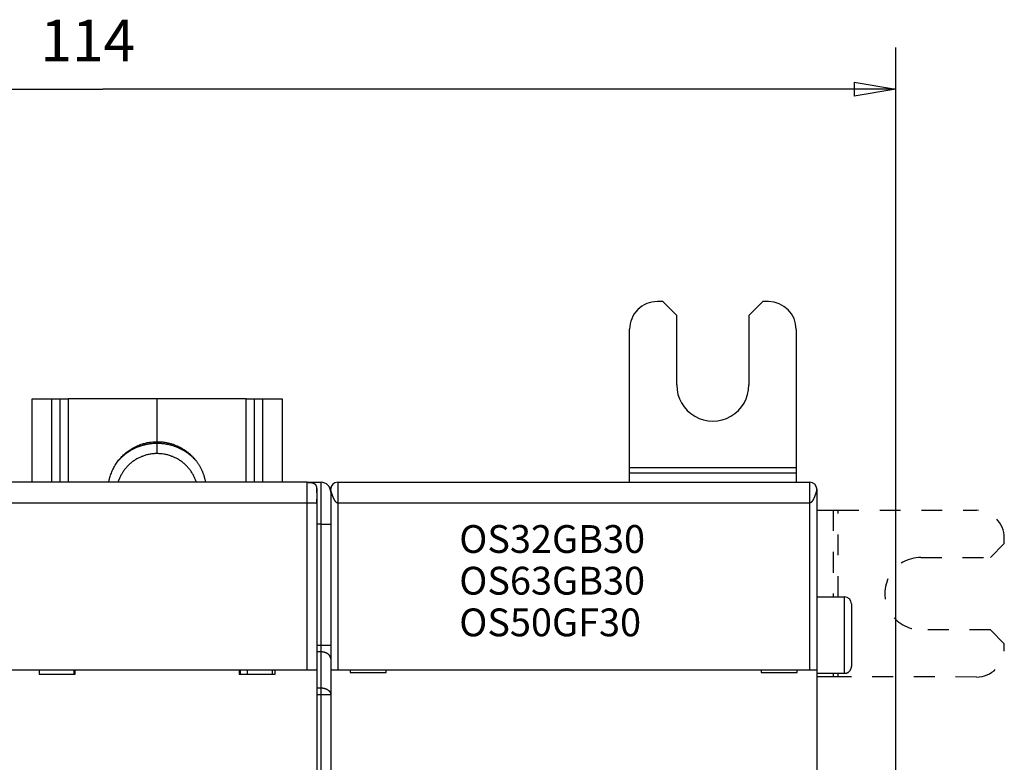
# Model space of a CAD drawing. Extents: x 84 to 594, y 0 to 380.
# Drawn here: x 425 to 496, y 192 to 245 of the extents above; entities that cross this region are included whole.
import ezdxf

# ---------------------------------------------------------------- set-up
doc = ezdxf.new("R2010")
doc.units = 0
doc.linetypes.add('HIDDEN', pattern=[4.5, 1.5, -1.5, 1.5])
doc.linetypes.add('HIDDENNEW0', pattern=[4.5, 1.5, -1.5, 1.5])
for name, color, linetype in [('3', 7, 'CONTINUOUS'), ('5', 7, 'CONTINUOUS'), ('MUOTOVIIVAT', 40, 'HIDDENNEW0'), ('TANGVIIVATNONDEF', 3, 'HIDDENNEW0')]:
    doc.layers.add(name, color=color, linetype=linetype)
doc.styles.get("Standard").update_dxf_attribs({"font": 'monotxt.shx'})
doc.dimstyles.new('DSTYLE1', dxfattribs={"dimtxt": 3, "dimasz": 3, "dimexe": 3, "dimexo": 0, "dimgap": 2, "dimtad": 1, "dimzin": 3, "dimcen": 0.09, "dimazin": 3, "dimtp": 1, "dimtm": 1, "dimtfac": 1, "dimtofl": 0, "dimtmove": 0, "dimatfit": 3})

# ---------------------------------------------------------------- blocks, each defined once
blk = doc.blocks.new('_AH1')
at = {"color": 0, "linetype": 'CONTINUOUS'}
for p, q in [((-1, 0.166667), (0, 0)), ((-1, 0.166667), (-1, -0.166667)), ((0, 0), (-1, -0.166667)), ((0, 0), (-1, 0))]:
    blk.add_line(p, q, dxfattribs=at)
blk = doc.blocks.new('*D4201')
at = {"layer": '5', "color": 1, "linetype": 'CONTINUOUS'}
for p, q in [((373.97272, 200.03796), (373.97272, 243.33241)), ((488.17811, 171.09663), (488.17811, 243.33241)), ((373.97272, 240.33241), (431.07542, 240.33241)), ((488.17811, 240.33241), (431.07542, 240.33241))]:
    blk.add_line(p, q, dxfattribs=at)
at = {"layer": '5', "color": 1, "xscale": 3, "yscale": 3, "zscale": 3, "rotation": 180}
blk.add_blockref('_AH1', (373.97272, 240.33241), dxfattribs=at)
at = {"layer": '5', "color": 1, "xscale": 3, "yscale": 3, "zscale": 3}
blk.add_blockref('_AH1', (488.17811, 240.33241), dxfattribs=at)
at = {"layer": '5', "color": 1, "linetype": 'CONTINUOUS'}
blk.add_text('114', height=3, dxfattribs=at).set_placement((426.57542, 242.33341))
blk = doc.blocks.new('*TX270')
at = {"layer": '3', "color": 1, "linetype": 'CONTINUOUS'}
for s, p in [('OS32GB30', (0, 0)), ('OS63GB30', (0, -3)), ('OS50GF30', (0, -6))]:
    blk.add_text(s, height=2, dxfattribs=at).set_placement(p)

msp = doc.modelspace()

# ---------------------------------------------------------------- linework, layer by layer
at = {"layer": 'MUOTOVIIVAT', "color": 40, "linetype": 'CONTINUOUS'}
for p, q in [((471.39813, 225.04911), (470.99813, 225.04949)), ((472.39718, 224.04816), (471.39813, 225.04911)), ((478.59813, 225.04225), (477.59717, 224.0432)), ((478.99813, 225.04187), (478.59813, 225.04225)), ((472.39241, 219.04816), (472.39718, 224.04816)), ((477.59717, 224.0432), (477.59241, 219.0432)), ((468.98673, 213.08504), (468.99622, 223.0514)), ((480.99622, 223.03996), (480.98672, 213.07361)), ((425.97811, 218.03796), (427.37811, 218.03796)), ((425.97812, 212.03795), (425.97811, 218.03796)), ((427.3781, 218.03795), (427.37811, 212.03796)), ((427.37811, 218.03796), (427.97811, 218.03796)), ((427.97811, 218.03796), (427.9781, 212.03795)), ((427.97811, 218.03796), (428.57811, 218.03796)), ((434.97811, 218.03796), (428.57811, 218.03796)), ((434.97811, 214.96327), (434.97811, 218.03796)), ((441.37811, 218.03796), (434.97811, 218.03796)), ((441.37811, 218.03796), (441.97811, 218.03796)), ((441.37811, 212.03796), (441.37811, 218.03795)), ((441.9781, 212.03795), (441.97811, 218.03796)), ((441.97811, 218.03796), (442.57811, 218.03796)), ((442.57811, 212.03796), (442.5781, 218.03795)), ((442.57811, 218.03796), (443.97811, 218.03796)), ((443.97811, 218.03796), (443.97812, 212.03795)), ((434.97811, 214.8582), (434.97811, 214.96327)), ((468.98573, 212.04379), (468.98639, 212.73149)), ((468.98639, 212.73149), (468.98673, 213.08504)), ((468.9864, 212.73151), (480.98639, 212.72005)), ((480.98673, 213.0736), (468.98673, 213.08506)), ((480.98638, 212.72005), (480.98574, 212.04379)), ((480.98672, 213.07361), (480.98638, 212.72005)), ((445.77811, 212.03796), (424.17811, 212.03796)), ((445.77811, 212.03796), (445.97811, 212.03796)), ((445.97813, 212.01914), (445.97811, 212.03796)), ((445.97811, 212.03796), (446.77811, 212.03796)), ((447.9781, 212.0438), (447.9781, 210.54381)), ((447.97811, 212.04379), (481.97811, 212.04379)), ((481.97812, 210.54381), (481.97812, 212.0438)), ((446.47811, 211.34115), (446.47811, 211.32369)), ((447.47811, 211.33824), (447.47811, 211.54379)), ((447.47811, 211.33796), (447.47811, 209.03796)), ((482.47811, 211.54379), (482.47811, 198.54379)), ((446.47811, 211.27747), (446.47811, 210.53796)), ((446.47811, 210.53796), (446.47811, 198.53796)), ((483.66581, 210.03551), (484.01936, 210.03517)), ((447.47811, 209.03796), (447.47811, 200.32791)), ((482.47811, 203.79379), (484.47812, 203.79379)), ((484.97811, 203.29379), (484.97811, 198.79379)), ((447.47811, 200.32791), (447.47811, 199.33796)), ((447.47811, 199.33796), (447.47811, 196.74801)), ((423.97811, 198.53796), (445.77811, 198.53796)), ((426.47811, 198.53796), (426.47811, 198.23796)), ((428.97811, 198.53796), (428.97811, 198.23796)), ((429.07811, 198.23796), (429.07811, 198.53796)), ((440.87811, 198.53796), (440.87811, 198.23796)), ((440.9781, 198.23796), (440.9781, 198.53796)), ((441.45885, 198.53796), (441.45885, 198.23796)), ((443.27811, 198.23796), (443.27811, 198.53796)), ((443.47811, 198.23796), (443.47811, 198.53796)), ((445.77811, 198.53796), (446.47811, 198.53796)), ((446.47811, 198.53796), (446.47811, 190.43796)), ((447.47811, 198.54379), (447.97811, 198.54379)), ((447.97811, 198.54379), (481.97811, 198.54379)), ((448.87811, 198.54379), (448.87811, 198.34379)), ((451.47811, 198.34379), (451.47811, 198.54379)), ((478.47811, 198.54379), (478.47811, 198.34379)), ((481.07811, 198.34379), (481.07811, 198.54379)), ((481.97811, 198.54379), (482.47811, 198.54379)), ((482.47811, 198.54379), (482.47811, 190.44379)), ((426.47811, 198.23796), (429.07811, 198.23796)), ((440.87811, 198.23796), (443.47811, 198.23796)), ((448.87811, 198.34379), (451.47811, 198.34379)), ((478.47811, 198.34379), (481.07811, 198.34379)), ((482.47811, 198.29378), (484.47812, 198.29378)), ((483.65462, 198.29379), (483.65438, 198.03551)), ((484.00793, 198.03518), (483.65438, 198.03551)), ((484.00793, 198.03517), (484.00817, 198.29379)), ((447.47811, 196.74801), (447.47811, 127.32791))]:
    msp.add_line(p, q, dxfattribs=at)
at = {"layer": 'MUOTOVIIVAT', "color": 40, "linetype": 'HIDDEN'}
for p, q in [((482.47811, 210.03664), (483.66581, 210.03551)), ((483.6658, 210.03551), (483.65987, 203.79379)), ((484.01341, 203.79379), (484.01935, 210.03517)), ((484.01936, 210.03517), (493.98572, 210.02567)), ((495.98343, 207.62377), (495.98381, 208.02377)), ((494.98248, 206.62472), (495.98343, 207.62377)), ((489.98248, 206.62949), (494.98248, 206.62472)), ((494.97753, 201.42472), (489.97753, 201.42949)), ((495.97657, 200.42377), (494.97753, 201.42472)), ((495.97619, 200.02377), (495.97657, 200.42377)), ((483.65438, 198.03551), (482.47811, 198.03664)), ((493.97429, 198.02568), (484.00793, 198.03518))]:
    msp.add_line(p, q, dxfattribs=at)
at = {"layer": 'MUOTOVIIVAT', "color": 40, "linetype": 'CONTINUOUS'}
for points in [[(431.49964, 212.03796), (431.53203, 212.20705, -0.01268516), (431.57296, 212.37513, -0.01249958), (431.6228, 212.54225, -0.01239001), (431.68115, 212.70775, -0.01257554), (431.74828, 212.87069, -0.01265828), (431.82367, 213.03055, -0.01265771), (431.90743, 213.1866, -0.0126463), (431.99891, 213.3384, -0.01265063), (432.09809, 213.48516, -0.01263432), (432.20423, 213.62656, -0.01258463), (432.31717, 213.76188, -0.0125356), (432.43612, 213.89093, -0.01244579), (432.56077, 214.01306, -0.01238238), (432.69034, 214.12823, -0.0122736), (432.82443, 214.23588, -0.01216345), (432.96222, 214.33612, -0.01195809), (433.10322, 214.42851, -0.01192003), (433.24689, 214.51328, -0.01190846), (433.39279, 214.59012, -0.01154238), (433.5395, 214.65934, -0.01077034), (433.68625, 214.7207, -0.01145365), (433.83547, 214.77479, -0.01296423), (433.98769, 214.8215, -0.01024632), (434.13064, 214.86089, -0.00461776), (434.25977, 214.89273, -0.01312601), (434.42139, 214.91946, -0.02171444), (434.66403, 214.94303, -0.01121991), (434.9781, 214.96326, -0.00625833)], [(432.15307, 213.56034), (432.2316, 213.64924, -0.00786249), (432.31251, 213.73528, -0.00798394), (432.39594, 213.81835, -0.00798972), (432.48161, 213.89847, -0.00791039), (432.5694, 213.97541, -0.00786983), (432.65908, 214.04922, -0.00781881), (432.75055, 214.11973, -0.00777932), (432.84358, 214.18701, -0.00771342), (432.93805, 214.2509, -0.00766888), (433.03374, 214.3115, -0.00759748), (433.13053, 214.36866, -0.00754723), (433.22821, 214.42252, -0.00746569), (433.32665, 214.47294, -0.00741664), (433.42567, 214.52008, -0.00734183), (433.52513, 214.56382, -0.00727217), (433.62483, 214.60433, -0.0071489), (433.72462, 214.64151, -0.00713748), (433.8245, 214.67555, -0.00715802), (433.92436, 214.70638, -0.00693474), (434.02357, 214.73416, -0.00646306), (434.12181, 214.75885, -0.00694429), (434.22101, 214.78067, -0.00798176), (434.32172, 214.79961, -0.00622586), (434.41594, 214.81565, -0.00259468), (434.50081, 214.82871, -0.00822317), (434.60753, 214.83977, -0.01378558), (434.76879, 214.84962, -0.00699035), (434.9781, 214.85819, -0.00383811)], [(434.9781, 214.96326), (435.09058, 214.96145, -0.00780324), (435.20275, 214.95617, -0.00785362), (435.31462, 214.94729, -0.00784818), (435.42603, 214.93497, -0.0078296), (435.53673, 214.91912, -0.00782165), (435.64661, 214.89992, -0.00779777), (435.75546, 214.87729, -0.0077799), (435.8632, 214.85144, -0.00774922), (435.9696, 214.8223, -0.00772827), (436.07459, 214.7901, -0.0076879), (436.17797, 214.75479, -0.00766115), (436.27968, 214.7166, -0.00761324), (436.37953, 214.67551, -0.00758199), (436.47748, 214.63175, -0.00752634), (436.57335, 214.58533, -0.00749052), (436.66713, 214.53647, -0.00742791), (436.75863, 214.4852, -0.00738794), (436.84789, 214.43173, -0.00731886), (436.93473, 214.37612, -0.00727505), (437.01919, 214.31857, -0.00720018), (437.10113, 214.25913, -0.00715288), (437.18059, 214.19802, -0.0070728), (437.25745, 214.13529, -0.00702245), (437.33178, 214.07114, -0.00693798), (437.40345, 214.00565, -0.00688475), (437.47258, 213.93899, -0.00679606), (437.53903, 213.87123, -0.00674104), (437.60293, 213.80255, -0.00665027), (437.66418, 213.73302, -0.00659163), (437.7229, 213.6628, -0.00649517), (437.779, 213.59197, -0.00643993), (437.83263, 213.52065, -0.00634856), (437.88371, 213.44891, -0.00627927), (437.93234, 213.37694, -0.00618007), (437.97844, 213.30486, -0.00613308), (438.02235, 213.23245, -0.00597165), (438.06429, 213.1593, -0.00605809), (438.10474, 213.08458, -0.00629226), (438.14395, 213.00753, -0.0060645), (438.18174, 212.9288, -0.00572461), (438.21781, 212.84869, -0.00653023), (438.25254, 212.76518, -0.00804471), (438.28592, 212.67745, -0.00595196), (438.3163, 212.59392, -0.00164086), (438.34292, 212.51744, -0.00892119), (438.37213, 212.41534, -0.01570071), (438.41043, 212.25321, -0.00745656), (438.45659, 212.03796, -0.00382425)], [(434.9781, 214.85819), (435.09258, 214.85639, -0.00756942), (435.20675, 214.85118, -0.00761538), (435.32065, 214.84242, -0.00761041), (435.4341, 214.83026, -0.00759346), (435.54688, 214.8146, -0.00758623), (435.65886, 214.79564, -0.00756452), (435.76987, 214.77328, -0.00754812), (435.87979, 214.74773, -0.0075199), (435.98844, 214.71891, -0.00750106), (436.09574, 214.68704, -0.00746502), (436.20148, 214.65208, -0.00743944), (436.30562, 214.61424, -0.0073927), (436.40796, 214.57351, -0.00736814), (436.50848, 214.5301, -0.00732756), (436.60699, 214.484, -0.00728036), (436.70346, 214.43545, -0.00718712), (436.7977, 214.38449, -0.00720072), (436.88983, 214.33124, -0.00725822), (436.97971, 214.27568, -0.00704604), (437.06701, 214.21842, -0.00658054), (437.15147, 214.15964, -0.00711307), (437.23453, 214.098, -0.00824141), (437.31653, 214.03303, -0.00640591), (437.39206, 213.971, -0.00259449), (437.45909, 213.91408, -0.00857044), (437.53938, 213.83841, -0.01446138), (437.65554, 213.71881, -0.00729411), (437.80315, 213.56034, -0.00397793)], [(434.9781, 214.10615), (434.86222, 214.10392, 0.01022952), (434.74521, 214.09703, 0.00985403), (434.62699, 214.08531, 0.00974844), (434.50789, 214.0688, 0.01004501), (434.38827, 214.04711, 0.01018843), (434.26845, 214.02036, 0.01028128), (434.14872, 213.98826, 0.01034533), (434.02943, 213.95097, 0.01047191), (433.91095, 213.90824, 0.01054432), (433.79359, 213.8603, 0.01063899), (433.67777, 213.80697, 0.01069175), (433.56378, 213.74851, 0.01076237), (433.45206, 213.68483, 0.01081108), (433.34285, 213.61624, 0.01087827), (433.2366, 213.5427, 0.01088271), (433.13353, 213.46463, 0.01085175), (433.03409, 213.38207, 0.01094373), (432.93835, 213.29528, 0.01113659), (432.84673, 213.20431, 0.01085898), (432.75951, 213.11023, 0.01020131), (432.67716, 213.01341, 0.011099), (432.5988, 212.91183, 0.01296547), (432.52448, 212.80487, 0.01007668), (432.45756, 212.70268, 0.004047), (432.39953, 212.60887, 0.01359706), (432.33663, 212.48549, 0.02306238), (432.25482, 212.29252, 0.01161271), (432.15671, 212.03796, 0.0062852)], [(437.79952, 212.03796), (437.7622, 212.15079, 0.01066529), (437.71984, 212.26303, 0.01034165), (437.67224, 212.37471, 0.01023517), (437.61959, 212.48549, 0.01048834), (437.56165, 212.59491, 0.01060483), (437.49867, 212.70268, 0.01066632), (437.43049, 212.8084, 0.0107028), (437.35742, 212.91183, 0.01078867), (437.27938, 213.01251, 0.01082863), (437.19671, 213.11023, 0.01087825), (437.10941, 213.20454, 0.01089538), (437.01787, 213.29528, 0.01091734), (436.92215, 213.38201, 0.01092764), (436.82268, 213.46463, 0.01094282), (436.71959, 213.54271, 0.01090896), (436.61337, 213.61624, 0.01082864), (436.50422, 213.68482, 0.01087753), (436.39243, 213.74851, 0.01100983), (436.2782, 213.80698, 0.0107072), (436.16262, 213.8603, 0.01003189), (436.04619, 213.9082, 0.01084896), (435.92678, 213.95097, 0.01257434), (435.80382, 213.9884, 0.0097947), (435.68776, 214.02036, 0.00403081), (435.58239, 214.04652, 0.01306123), (435.44831, 214.0688, 0.02200847), (435.24414, 214.08872, 0.01112602), (434.9781, 214.10615, 0.00605665)], [(445.77811, 212.03796), (445.81526, 212.03775, -0.00238769), (445.8503, 212.03721, -0.00274621), (445.8831, 212.03631, -0.00305765), (445.91396, 212.03508, -0.00317632), (445.94302, 212.03353, -0.00337206), (445.9705, 212.03169, -0.00360462), (445.99643, 212.02955, -0.00387325), (446.02099, 212.02714, -0.00409889), (446.04425, 212.02444, -0.00437816), (446.06634, 212.02149, -0.00464003), (446.0873, 212.01826, -0.00495158), (446.10724, 212.01478, -0.00523545), (446.12621, 212.01103, -0.00557109), (446.14429, 212.00704, -0.00587988), (446.16151, 212.00278, -0.00623837), (446.17796, 211.99827, -0.00656614), (446.19365, 211.99349, -0.00693998), (446.20866, 211.98847, -0.00727933), (446.223, 211.98317, -0.00765783), (446.23673, 211.97761, -0.00799648), (446.24985, 211.97177, -0.00836391), (446.26244, 211.96567, -0.00868532), (446.27448, 211.95927, -0.00902154), (446.28603, 211.95259, -0.00930533), (446.2971, 211.9456, -0.00958716), (446.30772, 211.93832, -0.0098113), (446.3179, 211.93071, -0.01001555), (446.32767, 211.92278, -0.01015976), (446.33704, 211.9145, -0.01026732), (446.34603, 211.90588, -0.01031713), (446.35465, 211.89688, -0.01031714), (446.36293, 211.88752, -0.01026733), (446.37086, 211.87774, -0.01015975), (446.37847, 211.86756, -0.0100155), (446.38576, 211.85694, -0.00981131), (446.39274, 211.84588, -0.00958735), (446.39942, 211.83432, -0.00930527), (446.40582, 211.82228, -0.00902092), (446.41193, 211.8097, -0.00868551), (446.41777, 211.79657, -0.00836589), (446.42332, 211.78284, -0.00799585), (446.42862, 211.76851, -0.0076516), (446.43365, 211.7535, -0.00728136), (446.43842, 211.73781, -0.00695901), (446.44293, 211.72135, -0.00655975), (446.44719, 211.70413, -0.00618174), (446.45119, 211.68607, -0.00589951), (446.45493, 211.66709, -0.0057338), (446.45842, 211.64707, -0.0051773), (446.46164, 211.62618, -0.00449735), (446.4646, 211.60439, -0.00481288), (446.46729, 211.58084, -0.00553233), (446.46972, 211.55513, -0.00366023), (446.47185, 211.53034, -0.00075844), (446.47364, 211.50738, -0.00524756), (446.47523, 211.47381, -0.00783989), (446.47673, 211.41644, -0.00314007), (446.47811, 211.33796, -0.00149451)], [(446.28617, 211.9525), (446.2847, 211.95339, 0.00126386), (446.28323, 211.95426, 0.0012493), (446.28174, 211.95514, 0.0012382), (446.28024, 211.95601, 0.00123193), (446.27873, 211.95688, 0.00122321), (446.27721, 211.95775, 0.00121417), (446.27567, 211.95862, 0.0012064), (446.27412, 211.95948, 0.00120226), (446.27256, 211.96033, 0.00119834), (446.27099, 211.96119, 0.00119792), (446.26941, 211.96204, 0.00119556), (446.26781, 211.96289, 0.00119473), (446.2662, 211.96373, 0.00119254), (446.26458, 211.96457, 0.0011924), (446.26295, 211.96541, 0.00119038), (446.26131, 211.96624, 0.0011899), (446.25965, 211.96707, 0.001189), (446.25799, 211.9679, 0.0011911), (446.25631, 211.96872, 0.0011862), (446.25462, 211.96954, 0.00117738), (446.25292, 211.97035, 0.00116452), (446.25121, 211.97115, 0.00114815), (446.24949, 211.97196, 0.00113455), (446.24776, 211.97275, 0.00112277), (446.24602, 211.97354, 0.00111227), (446.24428, 211.97433, 0.00110247), (446.24253, 211.97511, 0.00109416), (446.24077, 211.97588, 0.00108677), (446.239, 211.97665, 0.00108079), (446.23724, 211.9774, 0.00107573), (446.23546, 211.97816, 0.00107176), (446.23368, 211.9789, 0.0010684), (446.2319, 211.97964, 0.00106719), (446.23012, 211.98037, 0.00106795), (446.22833, 211.98109, 0.00106565), (446.22654, 211.9818, 0.00105902), (446.22475, 211.98251, 0.00104837), (446.22296, 211.9832, 0.00102983), (446.22117, 211.98389, 0.00101504), (446.21938, 211.98457, 0.00099943), (446.21759, 211.98524, 0.00098601), (446.2158, 211.98591, 0.00097034), (446.21401, 211.98656, 0.00095724), (446.21222, 211.98721, 0.00094226), (446.21043, 211.98785, 0.00092972), (446.20864, 211.98848, 0.00091521), (446.20685, 211.98911, 0.00090312), (446.20507, 211.98973, 0.00088906), (446.20329, 211.99033, 0.0008775), (446.20151, 211.99093, 0.00086402), (446.19973, 211.99153, 0.00085271), (446.19795, 211.99211, 0.00083921), (446.19618, 211.99269, 0.00082896), (446.19441, 211.99326, 0.00081745), (446.19265, 211.99382, 0.00080539), (446.19089, 211.99438, 0.0007889), (446.18913, 211.99493, 0.00078481), (446.18738, 211.99547, 0.00078655), (446.18563, 211.996, 0.00075727), (446.18389, 211.99653, 0.00070155), (446.18216, 211.99704, 0.00075696), (446.18042, 211.99756, 0.00087661), (446.17864, 211.99808, 0.00067112), (446.17697, 211.99856, 0.00025869), (446.17547, 211.99899, 0.00090396), (446.17355, 211.99953, 0.00151395), (446.17062, 212.00034, 0.0007486), (446.1668, 212.00139, 0.00040357)], [(446.47811, 211.34115), (446.47811, 211.34358, 0.00017604), (446.47811, 211.34601, 0.00017337), (446.4781, 211.34845, 0.00017326), (446.4781, 211.3509, 0.00017617), (446.47809, 211.35336, 0.00017795), (446.47808, 211.35583, 0.00017951), (446.47807, 211.3583, 0.00018088), (446.47806, 211.36079, 0.00018285), (446.47804, 211.36328, 0.00018439), (446.47802, 211.36578, 0.00018632), (446.47801, 211.36829, 0.00018789), (446.47798, 211.37081, 0.00018991), (446.47796, 211.37334, 0.00019154), (446.47794, 211.37587, 0.00019361), (446.47791, 211.37841, 0.00019531), (446.47788, 211.38095, 0.00019744), (446.47785, 211.38351, 0.0001992), (446.47782, 211.38607, 0.00020139), (446.47778, 211.38863, 0.00020322), (446.47774, 211.3912, 0.00020548), (446.4777, 211.39378, 0.00020737), (446.47766, 211.39636, 0.0002097), (446.47762, 211.39895, 0.00021167), (446.47757, 211.40155, 0.00021407), (446.47752, 211.40414, 0.00021611), (446.47747, 211.40675, 0.00021859), (446.47741, 211.40936, 0.0002207), (446.47736, 211.41197, 0.00022326), (446.4773, 211.41459, 0.00022545), (446.47724, 211.41721, 0.00022809), (446.47717, 211.41983, 0.00023037), (446.47711, 211.42246, 0.00023309), (446.47704, 211.42509, 0.00023545), (446.47697, 211.42773, 0.00023827), (446.47689, 211.43036, 0.00024072), (446.47682, 211.433, 0.00024363), (446.47674, 211.43565, 0.00024617), (446.47665, 211.43829, 0.00024917), (446.47657, 211.44094, 0.00025182), (446.47648, 211.44359, 0.00025494), (446.47639, 211.44624, 0.00025767), (446.4763, 211.44889, 0.00026082), (446.4762, 211.45155, 0.00026376), (446.4761, 211.4542, 0.00026731), (446.476, 211.45686, 0.00027073), (446.4759, 211.45952, 0.00027495), (446.47579, 211.46217, 0.00027861), (446.47568, 211.46483, 0.00028273), (446.47556, 211.46749, 0.00028636), (446.47545, 211.47016, 0.0002905), (446.47533, 211.47282, 0.00029413), (446.4752, 211.47548, 0.00029827), (446.47508, 211.47814, 0.0003019), (446.47495, 211.48081, 0.00030604), (446.47481, 211.48347, 0.00030968), (446.47467, 211.48614, 0.00031381), (446.47453, 211.48881, 0.00031745), (446.47439, 211.49148, 0.00032158), (446.47424, 211.49414, 0.00032522), (446.47409, 211.49681, 0.00032935), (446.47394, 211.49948, 0.00033299), (446.47378, 211.50215, 0.00033713), (446.47362, 211.50483, 0.00034076), (446.47345, 211.5075, 0.00034488), (446.47328, 211.51017, 0.00034854), (446.47311, 211.51285, 0.00035276), (446.47293, 211.51552, 0.00035628), (446.47275, 211.5182, 0.00036013), (446.47257, 211.52087, 0.00036318), (446.47238, 211.52355, 0.00036636), (446.47219, 211.52622, 0.00036934), (446.47199, 211.5289, 0.00037288), (446.47179, 211.53157, 0.00037615), (446.47158, 211.53424, 0.00037992), (446.47137, 211.53691, 0.00038343), (446.47116, 211.53958, 0.00038747), (446.47094, 211.54225, 0.00039125), (446.47072, 211.54492, 0.00039557), (446.4705, 211.54758, 0.00039963), (446.47027, 211.55024, 0.00040424), (446.47004, 211.5529, 0.00040859), (446.4698, 211.55555, 0.0004135), (446.46956, 211.5582, 0.00041815), (446.46931, 211.56085, 0.00042337), (446.46906, 211.56349, 0.00042836), (446.46881, 211.56612, 0.00043397), (446.46855, 211.56875, 0.00043923), (446.46829, 211.57138, 0.00044498), (446.46802, 211.574, 0.0004486), (446.46775, 211.57661, 0.00045052), (446.46748, 211.57922, 0.00045276), (446.4672, 211.58182, 0.00045516), (446.46692, 211.58441, 0.00045856), (446.46663, 211.58699, 0.00046278), (446.46634, 211.58956, 0.00046548), (446.46605, 211.59212, 0.00046677), (446.46575, 211.59467, 0.00047551), (446.46545, 211.59721, 0.00049043), (446.46514, 211.59974, 0.00048095), (446.46483, 211.60225, 0.00045166), (446.46453, 211.60473, 0.0005006), (446.46421, 211.60724, 0.0006003), (446.46388, 211.60978, 0.00046015), (446.46357, 211.61216, 0.00015585), (446.46329, 211.61431, 0.00065085), (446.46292, 211.61702, 0.00115942), (446.46235, 211.62115, 0.0005818), (446.46159, 211.62652, 0.00031132)], [(446.47811, 211.27747), (446.47811, 211.28014, 0.00000685), (446.47812, 211.28268, 0.00000774), (446.47812, 211.2851, 0.00000841), (446.47812, 211.28739, 0.00000859), (446.47812, 211.28956, 0.00000895), (446.47812, 211.29163, 0.00000931), (446.47813, 211.29359, 0.00000973), (446.47813, 211.29545, 0.00000996), (446.47813, 211.29722, 0.00001027), (446.47813, 211.29891, 0.00001039), (446.47813, 211.30051, 0.00001056), (446.47813, 211.30204, 0.00001045), (446.47813, 211.3035, 0.00001039), (446.47813, 211.30489, 0.00000999), (446.47813, 211.30623, 0.0000096), (446.47813, 211.30752, 0.0000088), (446.47813, 211.30877, 0.00000802), (446.47813, 211.30997, 0.00000685), (446.47813, 211.31114, 0.00000559), (446.47813, 211.31229, 0.00000379), (446.47813, 211.31341, 0.00000282), (446.47813, 211.31452, 0.00000252), (446.47813, 211.3156, 0.00000254), (446.47813, 211.31667, 0.00000288), (446.47813, 211.31772, 0.00000315), (446.47813, 211.31874, 0.00000337), (446.47813, 211.31975, 0.00000362), (446.47814, 211.32074, 0.00000392), (446.47814, 211.3217, 0.00000423), (446.47814, 211.32265, 0.00000457), (446.47814, 211.32357, 0.00000494), (446.47814, 211.32447, 0.00000535), (446.47814, 211.32534, 0.00000579), (446.47814, 211.3262, 0.00000628), (446.47814, 211.32703, 0.00000682), (446.47814, 211.32783, 0.0000074), (446.47814, 211.32861, 0.00000801), (446.47814, 211.32937, 0.00000863), (446.47813, 211.33011, 0.00000934), (446.47813, 211.33082, 0.0000101), (446.47813, 211.3315, 0.00001097), (446.47813, 211.33216, 0.0000119), (446.47813, 211.3328, 0.00001296), (446.47813, 211.33341, 0.00001412), (446.47813, 211.334, 0.00001545), (446.47813, 211.33457, 0.00001691), (446.47813, 211.33511, 0.00001862), (446.47813, 211.33563, 0.00002052), (446.47813, 211.33612, 0.00002272), (446.47813, 211.3366, 0.00002513), (446.47813, 211.33704, 0.000029), (446.47813, 211.33747, 0.0000347), (446.47813, 211.33787, 0.00004147), (446.47813, 211.33824, 0.00004984), (446.47813, 211.3386, 0.00005945), (446.47813, 211.33893, 0.0000707), (446.47813, 211.33924, 0.0000861), (446.47813, 211.33952, 0.00010707), (446.47813, 211.33978, 0.00012713), (446.47813, 211.34002, 0.00014396), (446.47812, 211.34023, 0.00020001), (446.47812, 211.34043, 0.00031679), (446.47812, 211.3406, 0.00032396), (446.47812, 211.34074, 0.00012183), (446.47812, 211.34087, 0.00066795), (446.47812, 211.34097, 0.0025438), (446.47812, 211.34107, 0.00350415), (446.47811, 211.34115, 0.0039098)], [(447.47808, 211.54374), (447.47827, 211.54813, -0.00059251), (447.47846, 211.55241, -0.00062565), (447.47866, 211.55656, -0.00066254), (447.47886, 211.56059, -0.00069831), (447.47906, 211.56451, -0.0007376), (447.47928, 211.56833, -0.00077708), (447.4795, 211.57203, -0.00082034), (447.47972, 211.57563, -0.00086269), (447.47995, 211.57912, -0.00090925), (447.48019, 211.58252, -0.0009547), (447.48043, 211.58583, -0.00100462), (447.48068, 211.58904, -0.0010527), (447.48094, 211.59216, -0.00110551), (447.4812, 211.59519, -0.00115574), (447.48147, 211.59814, -0.00121085), (447.48175, 211.60101, -0.00126241), (447.48204, 211.6038, -0.00131886), (447.48233, 211.60652, -0.00137055), (447.48263, 211.60917, -0.00142716), (447.48293, 211.61175, -0.00147777), (447.48325, 211.61426, -0.00153249), (447.48357, 211.61671, -0.00157899), (447.4839, 211.61909, -0.00163126), (447.48424, 211.62143, -0.00167559), (447.48458, 211.62371, -0.00171733), (447.48494, 211.62593, -0.00174185), (447.4853, 211.62811, -0.0017911), (447.48567, 211.63025, -0.00184598), (447.48605, 211.63234, -0.00182609), (447.48644, 211.63439, -0.00172974), (447.48683, 211.6364, -0.00189372), (447.48724, 211.6384, -0.00220867), (447.48767, 211.64041, -0.00172469), (447.48808, 211.64228, -0.00071269), (447.48845, 211.64396, -0.00229693), (447.48895, 211.64607, -0.00376469), (447.48976, 211.64928, -0.00186222), (447.49082, 211.65345, -0.00101615)], [(447.9781, 210.54381), (447.9699, 210.54423, -0.02372143), (447.96161, 210.54542, -0.02300819), (447.95322, 210.54743, -0.021567), (447.94476, 210.5502, -0.01968617), (447.93622, 210.55375, -0.01790601), (447.92761, 210.55802, -0.01628291), (447.91892, 210.56304, -0.01472739), (447.91018, 210.56877, -0.01330864), (447.90138, 210.5752, -0.0120176), (447.89252, 210.58231, -0.01088171), (447.88361, 210.59011, -0.00985931), (447.87467, 210.59854, -0.00896478), (447.86568, 210.60764, -0.00816527), (447.85665, 210.61734, -0.00746688), (447.8476, 210.62767, -0.00684311), (447.83852, 210.63858, -0.00629634), (447.82943, 210.65009, -0.00580734), (447.82032, 210.66215, -0.00537651), (447.81119, 210.67477, -0.00499024), (447.80207, 210.68792, -0.00464788), (447.79294, 210.70161, -0.0043401), (447.78381, 210.71579, -0.00406567), (447.7747, 210.73047, -0.0038183), (447.76559, 210.74562, -0.00359649), (447.75651, 210.76124, -0.00339611), (447.74745, 210.7773, -0.00321552), (447.73842, 210.7938, -0.00305207), (447.72941, 210.81071, -0.00290413), (447.72045, 210.82803, -0.00277012), (447.71153, 210.84573, -0.00264848), (447.70266, 210.86381, -0.00253807), (447.69384, 210.88225, -0.00243745), (447.68507, 210.90103, -0.00234681), (447.67637, 210.92013, -0.00226473), (447.66773, 210.93956, -0.00218873), (447.65917, 210.95927, -0.00211799), (447.65068, 210.97928, -0.00206015), (447.64227, 210.99955, -0.00201313), (447.63396, 211.02005, -0.00194577), (447.62581, 211.04058, -0.0018995), (447.61793, 211.06092, -0.00188104), (447.61029, 211.08106, -0.00181605), (447.60289, 211.101, -0.00177017), (447.59573, 211.12072, -0.00172405), (447.58881, 211.1402, -0.00169052), (447.58212, 211.15943, -0.00164177), (447.57567, 211.17838, -0.00160862), (447.56945, 211.19704, -0.00156479), (447.56346, 211.2154, -0.00153568), (447.55769, 211.23344, -0.00149401), (447.55215, 211.25114, -0.00146766), (447.54682, 211.26849, -0.00142883), (447.54172, 211.28546, -0.00140555), (447.53684, 211.30205, -0.0013692), (447.53217, 211.31822, -0.00134891), (447.52771, 211.33399, -0.00131509), (447.52347, 211.3493, -0.00129796), (447.51943, 211.36418, -0.00126672), (447.5156, 211.37857, -0.00125299), (447.51197, 211.39248, -0.00122443), (447.50854, 211.40588, -0.0012147), (447.50532, 211.41877, -0.00118966), (447.50229, 211.43111, -0.0011843), (447.49945, 211.4429, -0.00116178), (447.49681, 211.45412, -0.00116452), (447.49436, 211.46476, -0.00115446), (447.4921, 211.47478, -0.00115773), (447.49002, 211.4842, -0.00112382), (447.48812, 211.49297, -0.00110652), (447.4864, 211.5011, -0.00104549), (447.48486, 211.50854, -0.00104202), (447.48348, 211.51535, -0.00102982), (447.48226, 211.52149, -0.00098864), (447.48121, 211.52685, -0.00086807), (447.48035, 211.53137, -0.00096874), (447.47958, 211.53549, -0.0009645), (447.47882, 211.53963, -0.00086982), (447.47808, 211.54374, -0.00102761)], [(447.55015, 211.80249), (447.54876, 211.80023, 0.00185047), (447.54738, 211.79796, 0.00185476), (447.54602, 211.79568, 0.00183926), (447.54467, 211.79339, 0.00180018), (447.54334, 211.79107, 0.00176763), (447.54202, 211.78875, 0.0017365), (447.54071, 211.78641, 0.00170514), (447.53941, 211.78405, 0.00166881), (447.53812, 211.78167, 0.00163426), (447.53685, 211.77928, 0.0015966), (447.53558, 211.77687, 0.00156043), (447.53433, 211.77445, 0.00152085), (447.53308, 211.772, 0.00148309), (447.53184, 211.76953, 0.00144217), (447.53061, 211.76705, 0.00140322), (447.52939, 211.76455, 0.00136123), (447.52817, 211.76202, 0.00132143), (447.52696, 211.75948, 0.00127874), (447.52576, 211.75691, 0.00123835), (447.52456, 211.75432, 0.00119512), (447.52337, 211.75171, 0.00115464), (447.52218, 211.74908, 0.00111173), (447.52099, 211.74642, 0.00107066), (447.51981, 211.74374, 0.00102613), (447.51863, 211.74104, 0.00098766), (447.51745, 211.73831, 0.00095025), (447.51628, 211.73556, 0.00090336), (447.5151, 211.73278, 0.00084055), (447.51392, 211.72998, 0.00092096), (447.51275, 211.72714, 0.00116068), (447.51157, 211.72427, 0.00137921), (447.5104, 211.72135, 0.00163811), (447.50924, 211.71838, 0.00184198), (447.50807, 211.71535, 0.00205815), (447.50691, 211.71226, 0.00220433), (447.50576, 211.7091, 0.00234896), (447.50462, 211.70586, 0.00249768), (447.50348, 211.70253, 0.00269964), (447.50235, 211.6991, 0.00265837), (447.50124, 211.69559, 0.00249894), (447.50014, 211.692, 0.00289435), (447.49904, 211.68823, 0.00361619), (447.49793, 211.68422, 0.00257633), (447.49689, 211.68039, 0.00058403), (447.49596, 211.67687, 0.00393259), (447.4948, 211.67201, 0.00657539), (447.49306, 211.66409, 0.0029143), (447.49082, 211.65345, 0.00144346)], [(482.47811, 211.54378), (482.47804, 211.54335, -0.01100229), (482.47782, 211.54214, -0.00071988), (482.47746, 211.5401, -0.00054548), (482.47695, 211.53729, -0.00093069), (482.47628, 211.53369, -0.00095072), (482.47545, 211.52935, -0.00095268), (482.47447, 211.52426, -0.00093563), (482.47332, 211.51845, -0.00098244), (482.472, 211.51192, -0.00098249), (482.47052, 211.50471, -0.00101668), (482.46886, 211.4968, -0.00101899), (482.46702, 211.48825, -0.00105331), (482.465, 211.47903, -0.00105937), (482.4628, 211.46919, -0.00109247), (482.46041, 211.45872, -0.0011011), (482.45784, 211.44765, -0.00113404), (482.45506, 211.43599, -0.00114501), (482.4521, 211.42377, -0.0011781), (482.44892, 211.41097, -0.00119118), (482.44555, 211.39764, -0.00122475), (482.44197, 211.38378, -0.00123983), (482.43819, 211.36941, -0.00127411), (482.43419, 211.35454, -0.00129114), (482.42997, 211.33919, -0.00132635), (482.42553, 211.32337, -0.00134532), (482.42087, 211.30711, -0.00138163), (482.41598, 211.2904, -0.00140256), (482.41087, 211.27328, -0.00144019), (482.40552, 211.25574, -0.00146308), (482.39994, 211.23782, -0.00150212), (482.39411, 211.21952, -0.00152716), (482.38804, 211.20087, -0.00156793), (482.38173, 211.18186, -0.00159488), (482.37517, 211.16254, -0.00163742), (482.36835, 211.14289, -0.0016669), (482.36128, 211.12295, -0.00170996), (482.35395, 211.10271, -0.00174259), (482.34636, 211.08222, -0.00179943), (482.33853, 211.06155, -0.00182709), (482.33053, 211.0409, -0.00188537), (482.32243, 211.02046, -0.00194821), (482.31424, 211.00023, -0.00197186), (482.30593, 210.98021, -0.00200617), (482.29754, 210.96042, -0.00206209), (482.28905, 210.94088, -0.00212078), (482.28048, 210.9216, -0.00218159), (482.27183, 210.9026, -0.00224997), (482.26311, 210.8839, -0.00232867), (482.25432, 210.86553, -0.00241479), (482.24547, 210.84747, -0.00251055), (482.23657, 210.82978, -0.00261598), (482.22761, 210.81244, -0.00273381), (482.21861, 210.7955, -0.00286349), (482.20957, 210.77894, -0.003008), (482.2005, 210.76282, -0.00316765), (482.1914, 210.74712, -0.0033457), (482.18227, 210.73188, -0.0035431), (482.17313, 210.7171, -0.0037633), (482.16398, 210.70281, -0.00400936), (482.15482, 210.68902, -0.00428498), (482.14567, 210.67576, -0.00459251), (482.13652, 210.66302, -0.00493529), (482.12737, 210.65084, -0.00532995), (482.11825, 210.63923, -0.00578121), (482.10915, 210.62822, -0.00626531), (482.10007, 210.61779, -0.00678101), (482.09104, 210.608, -0.0074868), (482.08203, 210.59884, -0.00839589), (482.07305, 210.59034, -0.00896298), (482.06415, 210.58249, -0.00913188), (482.05535, 210.57534, -0.01118715), (482.04647, 210.56886, -0.01509387), (482.03744, 210.56309, -0.01265173), (482.029, 210.55807, -0.00411729), (482.02139, 210.55387, -0.02045522), (482.01177, 210.55022, -0.04260999), (481.99715, 210.54685, -0.02343088), (481.97812, 210.54381, -0.01282829)], [(482.47814, 211.55253), (482.47826, 211.55977, 0.01066197), (482.47806, 211.5675, 0.01149982), (482.47748, 211.57581, 0.00822985), (482.47671, 211.58423, 0.00286431), (482.47593, 211.59228, 0.00126087), (482.47511, 211.60001, 0.002491), (482.47423, 211.60752, 0.00295563), (482.4733, 211.61483, 0.00273596), (482.47231, 211.62189, 0.00273342), (482.47128, 211.62874, 0.00287463), (482.4702, 211.63536, 0.00298304), (482.46907, 211.64179, 0.0030309), (482.4679, 211.64801, 0.00310785), (482.46669, 211.65404, 0.00316902), (482.46543, 211.65988, 0.00324412), (482.46414, 211.66554, 0.00328857), (482.46281, 211.67103, 0.00335023), (482.46144, 211.67635, 0.00337977), (482.46004, 211.6815, 0.00342508), (482.4586, 211.68651, 0.0034336), (482.45714, 211.69137, 0.00345731), (482.45564, 211.69608, 0.00344018), (482.45412, 211.70066, 0.00343738), (482.45258, 211.70512, 0.00338977), (482.451, 211.70945, 0.00335582), (482.44941, 211.71367, 0.00327358), (482.44779, 211.71778, 0.00320459), (482.44616, 211.72179, 0.00308453), (482.44451, 211.72571, 0.00297793), (482.44284, 211.72954, 0.0028185), (482.44116, 211.73329, 0.00267316), (482.43946, 211.73696, 0.00247436), (482.43776, 211.74057, 0.00229165), (482.43604, 211.74411, 0.0020555), (482.43432, 211.7476, 0.00183827), (482.43259, 211.75105, 0.00157271), (482.43086, 211.75444, 0.00132311), (482.42913, 211.75781, 0.00101184), (482.42739, 211.76116, 0.00076162), (482.42565, 211.76447, 0.00052224), (482.42393, 211.76775, 0.00014633), (482.42219, 211.77107, -0.00046188), (482.42042, 211.77448, -0.00036837), (482.41875, 211.77767, 0.00038476), (482.41725, 211.78055, -0.00150556), (482.41535, 211.78431, -0.00384602), (482.41246, 211.7902, -0.00192173), (482.40871, 211.79796, -0.00094234)], [(446.47811, 210.53796), (446.47811, 210.54219, -0.00000737), (446.47811, 210.54643, -0.00000762), (446.47811, 210.55068, -0.00000733), (446.47811, 210.55493, -0.00000644), (446.47811, 210.55918, -0.00000577), (446.47811, 210.56345, -0.00000518), (446.47811, 210.56771, -0.00000462), (446.47812, 210.57198, -0.00000396), (446.47812, 210.57625, -0.00000339), (446.47812, 210.58053, -0.00000275), (446.47812, 210.5848, -0.00000219), (446.47812, 210.58908, -0.00000155), (446.47812, 210.59336, -0.00000099), (446.47812, 210.59764, -0.00000037), (446.47812, 210.60192, 0.00000021), (446.47812, 210.6062, 0.00000089), (446.47812, 210.61048, 0.00000127), (446.47812, 210.61475, 0.00000146), (446.47813, 210.61903, 0.00000156), (446.47813, 210.6233, 0.00000162), (446.47813, 210.62757, 0.00000168), (446.47813, 210.63184, 0.00000176), (446.47813, 210.6361, 0.00000183), (446.47813, 210.64036, 0.00000191), (446.47813, 210.64462, 0.00000198), (446.47813, 210.64887, 0.00000206), (446.47813, 210.65312, 0.00000214), (446.47813, 210.65736, 0.00000223), (446.47813, 210.6616, 0.00000228), (446.47813, 210.66583, 0.0000023), (446.47813, 210.67006, 0.0000023), (446.47813, 210.67428, 0.00000228), (446.47813, 210.67849, 0.00000226), (446.47813, 210.6827, 0.00000225), (446.47813, 210.6869, 0.00000224), (446.47813, 210.69109, 0.00000223), (446.47813, 210.69527, 0.00000222), (446.47814, 210.69944, 0.00000221), (446.47814, 210.70361, 0.0000022), (446.47814, 210.70776, 0.0000022), (446.47814, 210.71191, 0.00000219), (446.47814, 210.71604, 0.00000216), (446.47814, 210.72017, 0.00000218), (446.47814, 210.72428, 0.00000225), (446.47814, 210.72838, 0.00000238), (446.47814, 210.73247, 0.0000026), (446.47813, 210.73654, 0.00000278), (446.47813, 210.7406, 0.00000298), (446.47813, 210.74464, 0.00000317), (446.47813, 210.74866, 0.00000339), (446.47813, 210.75266, 0.00000359), (446.47813, 210.75664, 0.00000382), (446.47813, 210.7606, 0.00000404), (446.47813, 210.76453, 0.00000429), (446.47813, 210.76844, 0.00000451), (446.47813, 210.77233, 0.00000473), (446.47813, 210.77618, 0.00000503), (446.47813, 210.78001, 0.00000545), (446.47813, 210.78382, 0.00000554), (446.47813, 210.78758, 0.00000538), (446.47813, 210.79128, 0.00000633), (446.47813, 210.79501, 0.00000814), (446.47812, 210.79878, 0.00000633), (446.47812, 210.80231, 0.00000183), (446.47812, 210.80548, 0.00000985), (446.47812, 210.80946, 0.00001871), (446.47812, 210.81546, 0.00000959), (446.47811, 210.82326, 0.00000512)], [(484.47812, 198.29378), (484.48996, 198.29392, 0.00614753), (484.50191, 198.29435, 0.00596985), (484.51395, 198.29507, 0.0059269), (484.52609, 198.29609, 0.00605832), (484.5383, 198.29742, 0.00612208), (484.55058, 198.29906, 0.00616918), (484.56291, 198.30103, 0.00620283), (484.57529, 198.30332, 0.0062681), (484.58771, 198.30595, 0.00630696), (484.60014, 198.30891, 0.00636313), (484.61258, 198.31221, 0.0063977), (484.62502, 198.31586, 0.00645135), (484.63744, 198.31986, 0.00648377), (484.64982, 198.3242, 0.00653269), (484.66216, 198.3289, 0.0065621), (484.67444, 198.33394, 0.00660638), (484.68664, 198.33935, 0.0066327), (484.69875, 198.3451, 0.00667186), (484.71075, 198.35121, 0.00669485), (484.72263, 198.35766, 0.00672858), (484.73438, 198.36446, 0.00674806), (484.74598, 198.3716, 0.00677608), (484.75741, 198.37908, 0.00679187), (484.76867, 198.38688, 0.00681392), (484.77973, 198.39501, 0.0068259), (484.79058, 198.40345, 0.00684183), (484.80121, 198.41221, 0.00684984), (484.81162, 198.42127, 0.00685935), (484.82177, 198.43061, 0.00686352), (484.83167, 198.44024, 0.0068671), (484.84129, 198.45014, 0.00686744), (484.85064, 198.46029, 0.00686461), (484.85969, 198.47069, 0.00686069), (484.86845, 198.48132, 0.00685097), (484.87689, 198.49218, 0.00684291), (484.88502, 198.50324, 0.00682707), (484.89283, 198.51449, 0.00681501), (484.9003, 198.52593, 0.0067927), (484.90744, 198.53753, 0.00677719), (484.91424, 198.54927, 0.00674992), (484.92069, 198.56116, 0.00672934), (484.9268, 198.57316, 0.00669279), (484.93255, 198.58527, 0.00667361), (484.93795, 198.59747, 0.0066442), (484.943, 198.60975, 0.00660422), (484.9477, 198.62209, 0.00652613), (484.95204, 198.63446, 0.00654413), (484.95604, 198.64689, 0.00660872), (484.95968, 198.65935, 0.00641455), (484.96299, 198.67177, 0.00598952), (484.96594, 198.68411, 0.00649507), (484.96857, 198.69662, 0.00756), (484.97087, 198.70938, 0.00585013), (484.97283, 198.72134, 0.00230875), (484.97443, 198.73214, 0.00789525), (484.9758, 198.74583, 0.01336028), (484.97703, 198.76667, 0.0066972), (484.9781, 198.7938, 0.00363206)]]:
    msp.add_lwpolyline(points, format="xyb", dxfattribs=at)
for centre, radius, start, end in [((470.99622, 223.04949), 2, 89.945396, 179.9454), ((478.99622, 223.04187), 2, 359.9454, 449.9454), ((474.99241, 219.04568), 2.6, 179.9454, 359.9454), ((446.77811, 211.33796), 0.7, 0, 90), ((447.97811, 211.54379), 0.5, 90, 180), ((481.97811, 211.54379), 0.5, 0, 90), ((484.47811, 203.29379), 0.5, 0, 90)]:
    msp.add_arc(centre, radius, start, end, dxfattribs=at)
at = {"layer": 'MUOTOVIIVAT', "color": 40, "linetype": 'HIDDEN'}
for centre, radius, start, end in [((493.98382, 208.02567), 2, 359.9454, 449.9454), ((489.98001, 204.02949), 2.6, 89.945396, 269.9454), ((493.97619, 200.02568), 2, 269.9454, 359.9454)]:
    msp.add_arc(centre, radius, start, end, dxfattribs=at)
at = {"layer": 'TANGVIIVATNONDEF', "color": 3, "linetype": 'CONTINUOUS'}
for p, q in [((428.57813, 218.03795), (428.57811, 212.03796)), ((434.9781, 214.10615), (434.9781, 214.85819)), ((445.77811, 210.53796), (445.77811, 212.03795)), ((446.77811, 209.03797), (446.77811, 212.03795)), ((445.77811, 210.53796), (423.97811, 210.53796)), ((446.47811, 210.53796), (445.77811, 210.53796)), ((445.77811, 198.53796), (445.77811, 210.53796)), ((481.97812, 210.54381), (447.9781, 210.54381)), ((447.9781, 210.54381), (447.9781, 198.54381)), ((481.97812, 198.54381), (481.97812, 210.54381)), ((446.77811, 209.03797), (446.47811, 209.03796)), ((446.77811, 209.03797), (447.47812, 209.03797)), ((446.77811, 200.32792), (446.77811, 209.03797)), ((484.47811, 198.29379), (484.47811, 203.79379)), ((446.47811, 200.32791), (446.77811, 200.32792)), ((446.77811, 200.32792), (447.47812, 200.32792)), ((446.77811, 199.83293), (446.77811, 200.32792)), ((446.77811, 199.83293), (446.47811, 199.83293)), ((446.77811, 197.24299), (446.77811, 199.83293)), ((446.47811, 197.24298), (446.77811, 197.24299)), ((446.77811, 196.74801), (446.77811, 197.24299)), ((446.77811, 196.74801), (446.47811, 196.74801)), ((447.47812, 196.74801), (446.77811, 196.74801)), ((446.77811, 127.32789), (446.77811, 196.74801))]:
    msp.add_line(p, q, dxfattribs=at)
for points in [[(447.47812, 199.33795), (447.47734, 199.36153, 0.01809642), (447.47489, 199.38543, 0.01710166), (447.4707, 199.40967, 0.01668856), (447.46477, 199.43415, 0.01716105), (447.45693, 199.45875, 0.01716016), (447.44722, 199.48338, 0.0169837), (447.43552, 199.50793, 0.01665485), (447.4219, 199.5323, 0.01642572), (447.40626, 199.55636, 0.01600895), (447.3887, 199.58002, 0.01562864), (447.36917, 199.60312, 0.01512576), (447.34779, 199.62559, 0.01467458), (447.32457, 199.64727, 0.01416139), (447.29965, 199.66811, 0.01370546), (447.27307, 199.68794, 0.01317485), (447.24502, 199.70674, 0.01265107), (447.21557, 199.72435, 0.01227086), (447.18489, 199.74078, 0.01201544), (447.15305, 199.75589, 0.01133837), (447.12044, 199.7697, 0.01036738), (447.08726, 199.78211, 0.01086502), (447.05297, 199.79318, 0.01216932), (447.01745, 199.80285, 0.00935527), (446.98378, 199.81109, 0.00402782), (446.95311, 199.8178, 0.01196955), (446.91416, 199.82349, 0.01954976), (446.85504, 199.82855, 0.00987902), (446.77811, 199.83293, 0.00540909)], [(446.77811, 197.24299), (446.81147, 197.24244, -0.00905566), (446.84527, 197.24071, -0.00861822), (446.87955, 197.23775, -0.00852966), (446.91416, 197.23355, -0.00895285), (446.94895, 197.22801, -0.00921662), (446.98378, 197.22114, -0.00944485), (447.0185, 197.21287, -0.00966876), (447.05297, 197.20324, -0.00999812), (447.08699, 197.19218, -0.01029813), (447.12044, 197.17976, -0.01065324), (447.15312, 197.16595, -0.01100151), (447.18489, 197.15084, -0.01139808), (447.21556, 197.13441, -0.01181372), (447.24502, 197.11679, -0.01226858), (447.27307, 197.098, -0.01270982), (447.29965, 197.07816, -0.01311348), (447.32457, 197.05734, -0.01370291), (447.34779, 197.03564, -0.0144068), (447.36917, 197.01313, -0.01461376), (447.3887, 196.99007, -0.0142394), (447.40624, 196.96661, -0.01588446), (447.4219, 196.94236, -0.01896829), (447.43558, 196.91724, -0.01550116), (447.44722, 196.89344, -0.00688994), (447.45672, 196.87175, -0.02104593), (447.46477, 196.84421, -0.03673765), (447.47192, 196.8024, -0.01932874), (447.47812, 196.74801, -0.0107129)]]:
    msp.add_lwpolyline(points, format="xyb", dxfattribs=at)

# ---------------------------------------------------------------- block references
at = {"layer": '3'}
msp.add_blockref('*TX270', (456.73228, 206.95816), dxfattribs=at)

# ---------------------------------------------------------------- dimensions: what is measured, and where the dimension line sits
at = {"layer": '5', "color": 1, "linetype": 'CONTINUOUS'}
dim = msp.add_linear_dim(base=(488.17811, 240.33241), p1=(373.97272, 200.03796), p2=(488.17811, 171.09663), dimstyle='DSTYLE1', override={"dimblk": '_AH1', "dimsah": 0}, dxfattribs=at)
dim.commit()
dim.dimension.update_dxf_attribs({"geometry": '*D4201', "text_midpoint": (431.07542, 243.83341), "dimtype": 128})

doc.saveas('drawing.dxf')
